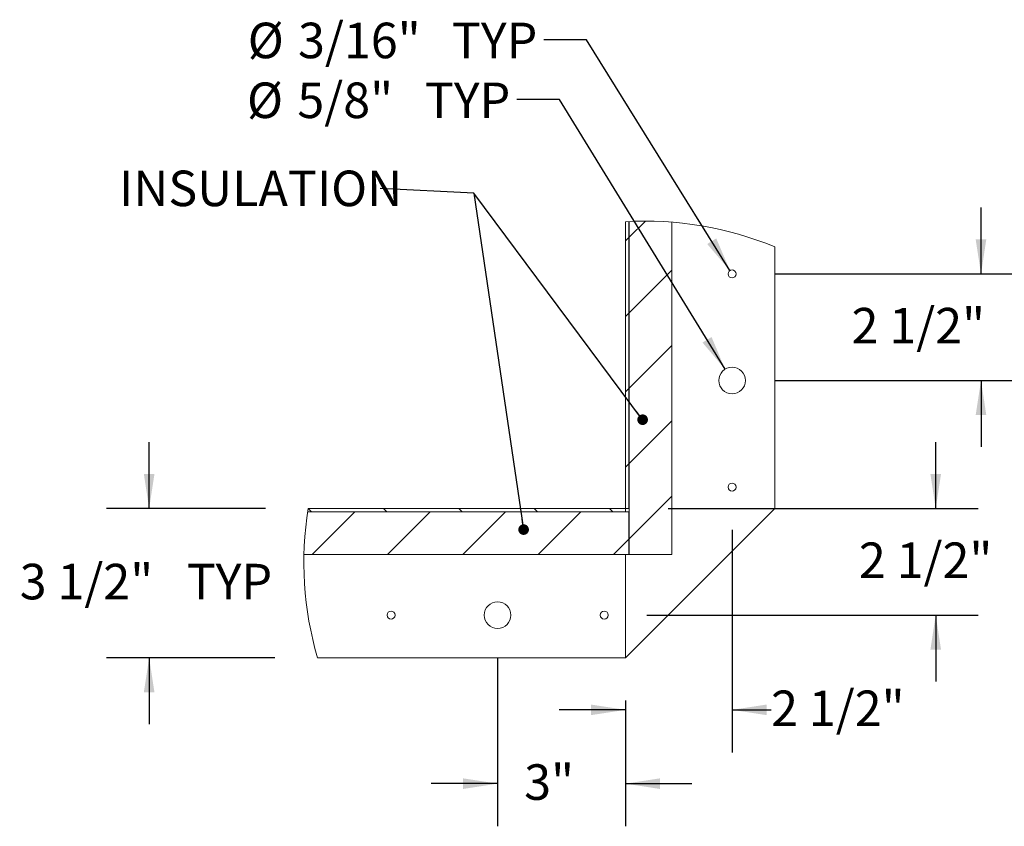
# Paper-space layout 'Top Level(2)' of a CAD drawing. Units: inches. Extents: x 0.1 to 10.8, y 0.2 to 8.4.
# Drawn here: x 7.1 to 9.4, y 1.9 to 3.8 of the extents above; entities that cross this region are included whole.
import ezdxf

# ---------------------------------------------------------------- set-up
doc = ezdxf.new("R2010")
doc.units = ezdxf.units.IN
doc.header["$MEASUREMENT"] = 0
doc.layers.add('FORMAT', color=7, linetype='Continuous')
doc.styles.add('SLDTEXTSTYLE0', font='TXT', dxfattribs={"width": 0.605})
doc.styles.add('SLDTEXTSTYLE1', font='TXT', dxfattribs={"width": 0.75})
doc.dimstyles.new('SLDDIMSTYLE8', dxfattribs={"dimtxt": 0.080892, "dimasz": 0.080892, "dimexe": 0, "dimexo": 0.0625, "dimgap": 0.020223, "dimtad": 0, "dimtih": 1, "dimtoh": 1, "dimlfac": 10, "dimrnd": 1e-09, "dimzin": 12, "dimdsep": 46, "dimtxsty": 'SLDTEXTSTYLE0', "dimsah": 1, "dimcen": 0.09, "dimadec": 0, "dimazin": 3, "dimtfac": 1, "dimtmove": 0, "dimatfit": 0, "dimfxl": 0, "dimfrac": 2, "dimtolj": 1, "dimtzin": 12, "dimarcsym": 0})
doc.dimstyles.new('SLDDIMSTYLE9', dxfattribs={"dimtxt": 0.080892, "dimasz": 0.080892, "dimexe": 0, "dimexo": 0.0625, "dimgap": 0.020223, "dimtad": 0, "dimtih": 1, "dimtoh": 1, "dimlfac": 10, "dimrnd": 1e-09, "dimzin": 12, "dimdsep": 46, "dimtxsty": 'SLDTEXTSTYLE0', "dimsah": 1, "dimcen": 0, "dimadec": 0, "dimazin": 3, "dimtfac": 1, "dimtofl": 0, "dimtmove": 0, "dimatfit": 3, "dimfxl": 0, "dimfrac": 2, "dimtolj": 1, "dimtzin": 12, "dimarcsym": 0})

# ---------------------------------------------------------------- blocks, each defined once
blk = doc.blocks.new('_DOT')
at = {"color": 0, "linetype": 'ByBlock', "lineweight": -2}
blk.add_line((-0.5, 0), (-1, 0), dxfattribs=at)
at = {"color": 0, "linetype": 'ByBlock', "const_width": 0.5}
blk.add_lwpolyline([(-0.25, 0, 1), (0.25, 0, 1)], format="xyb", close=True, dxfattribs=at)
blk = doc.blocks.new('SW_HATCH_0')
at = {"color": 0, "linetype": 'Continuous', "lineweight": 0}
for p, q in [((0.0387, 0.0387), (0.0007, 0.0007)), ((0, 0), (-0.0079, -0.0079)), ((0.1008, -0.076), (0.0007, -0.176)), ((0, -0.1768), (-0.0079, -0.1846)), ((0.1008, -0.2528), (0.0007, -0.3528)), ((0, -0.3536), (-0.0079, -0.3614)), ((0.1008, -0.4296), (0.0007, -0.5296)), ((0, -0.5303), (-0.0079, -0.5382)), ((0.1008, -0.6064), (0.0007, -0.7064)), ((-0.7524, -0.6353), (-0.7448, -0.643)), ((-0.643, -0.643), (-0.743, -0.743)), ((-0.5758, -0.6351), (-0.568, -0.643)), ((-0.4662, -0.643), (-0.5662, -0.743)), ((-0.3991, -0.6351), (-0.3912, -0.643)), ((-0.2894, -0.643), (-0.3894, -0.743)), ((-0.2223, -0.6351), (-0.2144, -0.643)), ((-0.1126, -0.643), (-0.2126, -0.743)), ((-0.0455, -0.6351), (-0.0377, -0.643)), ((0, -0.7071), (-0.0359, -0.743))]:
    blk.add_line(p, q, dxfattribs=at)
blk = doc.blocks.new('*D56')
at = {"layer": 'FORMAT', "color": 8}
for p, q in [((9.3688, 3.2434), (9.3688, 3.399)), ((8.8848, 3.2434), (9.4688, 3.2434)), ((8.8848, 2.9934), (9.4688, 2.9934)), ((9.3688, 2.9934), (9.3688, 2.8379))]:
    blk.add_line(p, q, dxfattribs=at)
for points in [[(9.3688, 3.2434), (9.3812, 3.3243), (9.3563, 3.3243)], [(9.3688, 2.9934), (9.3563, 2.9125), (9.3812, 2.9125)]]:
    blk.add_solid(points, dxfattribs=at)
at = {"layer": 'FORMAT', "color": 8, "char_height": 0.08333, "attachment_point": 1, "style": 'SLDTEXTSTYLE0'}
for s, insert in [('2 1/2"', (9.0651, 3.1637, -0.5611)), ('TYP', (9.4568, 3.1637, -0.5611))]:
    blk.add_mtext(s, dxfattribs=dict(at, insert=insert))
blk = doc.blocks.new('*D57')
at = {"layer": 'FORMAT', "color": 8}
for p, q in [((8.7848, 2.6434), (8.7848, 2.1213)), ((8.5348, 2.2434), (8.5348, 2.1213)), ((8.5348, 2.2213), (8.3792, 2.2213)), ((8.7848, 2.2213), (8.8764, 2.2213))]:
    blk.add_line(p, q, dxfattribs=at)
for points in [[(8.5348, 2.2213), (8.4539, 2.2337), (8.4539, 2.2089)], [(8.7848, 2.2213), (8.8657, 2.2089), (8.8657, 2.2337)]]:
    blk.add_solid(points, dxfattribs=at)
at = {"layer": 'FORMAT', "color": 8, "insert": (8.8764, 2.2666, -0.5611), "char_height": 0.08333, "attachment_point": 1, "style": 'SLDTEXTSTYLE0'}
blk.add_mtext('2 1/2"', dxfattribs=at)
blk = doc.blocks.new('*D58')
at = {"layer": 'FORMAT', "color": 8}
for p, q in [((8.2348, 2.3434), (8.2348, 1.9483)), ((8.5348, 2.2434), (8.5348, 1.9483)), ((8.2348, 2.0483), (8.0792, 2.0483)), ((8.5348, 2.0483), (8.6904, 2.0483))]:
    blk.add_line(p, q, dxfattribs=at)
for points in [[(8.2348, 2.0483), (8.1539, 2.0607), (8.1539, 2.0358)], [(8.5348, 2.0483), (8.6157, 2.0358), (8.6157, 2.0607)]]:
    blk.add_solid(points, dxfattribs=at)
at = {"layer": 'FORMAT', "color": 8, "insert": (8.2971, 2.0936, -0.5611), "char_height": 0.08333, "attachment_point": 1, "style": 'SLDTEXTSTYLE0'}
blk.add_mtext('3"', dxfattribs=at)
blk = doc.blocks.new('*D59')
at = {"layer": 'FORMAT', "color": 8}
for p, q in [((8.4431, 3.7925), (8.3431, 3.7925)), ((8.7798, 3.2514), (8.4431, 3.7925))]:
    blk.add_line(p, q, dxfattribs=at)
blk.add_solid([(8.7798, 3.2514), (8.7477, 3.3267), (8.7265, 3.3135)], dxfattribs=at)
at = {"layer": 'FORMAT', "color": 8, "char_height": 0.08333, "attachment_point": 1, "style": 'SLDTEXTSTYLE0'}
for s, insert in [('%%c', (7.6486, 3.8325, -0.5611)), ('3/16"', (7.7666, 3.8325, -0.5611)), ('TYP', (8.1275, 3.8325, -0.5611))]:
    blk.add_mtext(s, dxfattribs=dict(at, insert=insert))
blk = doc.blocks.new('*D60')
at = {"layer": 'FORMAT', "color": 8}
for p, q in [((8.3798, 3.6522), (8.2798, 3.6522)), ((8.7684, 3.02), (8.3798, 3.6522))]:
    blk.add_line(p, q, dxfattribs=at)
blk.add_solid([(8.7684, 3.02), (8.7367, 3.0955), (8.7155, 3.0824)], dxfattribs=at)
at = {"layer": 'FORMAT', "color": 8, "char_height": 0.08333, "attachment_point": 1, "style": 'SLDTEXTSTYLE0'}
for s, insert in [('%%c', (7.6469, 3.6922, -0.5611)), ('5/8"', (7.765, 3.6922, -0.5611)), ('TYP', (8.0641, 3.6922, -0.5611))]:
    blk.add_mtext(s, dxfattribs=dict(at, insert=insert))
blk = doc.blocks.new('*D61')
at = {"layer": 'FORMAT', "color": 8}
for p, q in [((9.2625, 2.6934), (9.2625, 2.849)), ((8.6348, 2.6934), (9.3625, 2.6934)), ((8.5848, 2.4434), (9.3625, 2.4434)), ((9.2625, 2.4434), (9.2625, 2.2879))]:
    blk.add_line(p, q, dxfattribs=at)
for points in [[(9.2625, 2.6934), (9.275, 2.7743), (9.2501, 2.7743)], [(9.2625, 2.4434), (9.2501, 2.3625), (9.275, 2.3625)]]:
    blk.add_solid(points, dxfattribs=at)
at = {"layer": 'FORMAT', "color": 8, "insert": (9.0823, 2.6137, -0.5611), "char_height": 0.08333, "attachment_point": 1, "style": 'SLDTEXTSTYLE0'}
blk.add_mtext('2 1/2"', dxfattribs=at)
blk = doc.blocks.new('*D62')
at = {"layer": 'FORMAT', "color": 8}
for p, q in [((7.4174, 2.6934), (7.4174, 2.849)), ((7.6903, 2.6934), (7.3174, 2.6934)), ((7.7122, 2.3434), (7.3174, 2.3434)), ((7.4174, 2.3434), (7.4174, 2.1879))]:
    blk.add_line(p, q, dxfattribs=at)
for points in [[(7.4174, 2.6934), (7.4298, 2.7743), (7.4049, 2.7743)], [(7.4174, 2.3434), (7.4049, 2.2625), (7.4298, 2.2625)]]:
    blk.add_solid(points, dxfattribs=at)
at = {"layer": 'FORMAT', "color": 8, "char_height": 0.08333, "attachment_point": 1, "style": 'SLDTEXTSTYLE0'}
for s, insert in [('3 1/2"', (7.1137, 2.5637, -0.5611)), ('TYP', (7.5054, 2.5637, -0.5611))]:
    blk.add_mtext(s, dxfattribs=dict(at, insert=insert))

psp = doc.layouts.new('Top Level(2)')

# ---------------------------------------------------------------- linework, layer by layer
at = {"color": 7, "linetype": 'Continuous', "lineweight": 15}
for p, q in [((8.5348, 3.36592), (8.5348, 2.69343)), ((8.54265, 3.36633), (8.54265, 2.69343)), ((8.5434, 2.58558), (8.5434, 3.36637)), ((8.6434, 2.58558), (8.6434, 3.36472)), ((8.8848, 2.69343), (8.8848, 3.30699)), ((7.78909, 2.68558), (8.54265, 2.68558)), ((8.5348, 2.68558), (7.78909, 2.68558)), ((8.5348, 2.69343), (7.79031, 2.69343)), ((8.5348, 2.68558), (8.5348, 2.69343)), ((8.5348, 2.69343), (8.54265, 2.69343)), ((8.5348, 2.34343), (8.8848, 2.69343)), ((8.54265, 2.69343), (8.5434, 2.69343)), ((8.54265, 2.58558), (8.54265, 2.68558)), ((8.5434, 2.66793), (8.54265, 2.66793)), ((7.7805, 2.58558), (8.54265, 2.58558)), ((8.5348, 2.34343), (8.5348, 2.58558)), ((8.5434, 2.58558), (8.6434, 2.58558)), ((7.81223, 2.34343), (8.5348, 2.34343))]:
    psp.add_line(p, q, dxfattribs=at)
for centre, radius in [((8.7848, 3.24343), 0.0094), ((8.7848, 2.99343), 0.03125), ((8.7848, 2.74343), 0.0094), ((8.23479, 2.44343), 0.03125), ((7.98479, 2.44343), 0.0094), ((8.48479, 2.44343), 0.0094)]:
    psp.add_circle(centre, radius, dxfattribs=at)
at = {"color": 7, "linetype": 'Continuous', "lineweight": 0}
for centre, radius, start, end in [((8.58029, 2.56722), 0.8, 67.62663, 93.25955), ((8.5803, 2.56722), 0.80001, 170.92308, 196.2444)]:
    psp.add_arc(centre, radius, start, end, dxfattribs=at)
at = {"layer": 'FORMAT', "color": 7}
for p, q in [((8.17911, 3.43284), (7.95903, 3.44342)), ((8.57506, 2.90164), (8.17911, 3.43284)), ((8.17911, 3.43284), (8.29583, 2.64396))]:
    psp.add_line(p, q, dxfattribs=at)

# ---------------------------------------------------------------- block references
at = {"color": 7, "linetype": 'Continuous', "lineweight": 0}
psp.add_blockref('SW_HATCH_0', (8.54265, 3.32853), dxfattribs=at)
at = {"layer": 'FORMAT', "color": 7, "xscale": 0.02488982371794872, "yscale": 0.02488982371794872}
for p, rotation in [((8.57506, 2.90164, -0.55246), 306.7005977989266), ((8.29583, 2.64396, -0.55361), 278.4166386953813)]:
    psp.add_blockref('_DOT', p, dxfattribs=dict(at, rotation=rotation))

# ---------------------------------------------------------------- texts
at = {"layer": 'FORMAT', "color": 7, "insert": (7.34685, 3.48567), "char_height": 0.083333, "attachment_point": 1, "style": 'SLDTEXTSTYLE1'}
psp.add_mtext('INSULATION', dxfattribs=at)

# ---------------------------------------------------------------- dimensions: what is measured, and where the dimension line sits
at = {"layer": 'FORMAT', "color": 8}
for p1, p2, picture, middle in [((8.78977, 3.23545), (8.77984, 3.25141), '*D59', (7.99584, 3.79248)), ((8.80117, 2.96681), (8.76843, 3.02005), '*D60', (7.96337, 3.65218))]:
    dim = psp.add_diameter_dim_2p(p1=p1, p2=p2, text='<> TYP', dimstyle='SLDDIMSTYLE9', dxfattribs=at)
    dim.commit()
    dim.dimension.update_dxf_attribs({"geometry": picture, "text_midpoint": middle, "dimtype": 163})
for base, p1, p2, picture, middle in [((9.36879, 2.99343), (8.7848, 3.24343), (8.7848, 2.99343), '*D56', (9.36879, 3.11843)), ((7.41737, 2.69343), (7.81223, 2.34343), (7.79031, 2.69343), '*D62', (7.41737, 2.51843))]:
    dim = psp.add_linear_dim(base=base, p1=p1, p2=p2, angle=90, text='<> TYP', dimstyle='SLDDIMSTYLE8', dxfattribs=at)
    dim.commit()
    dim.dimension.update_dxf_attribs({"geometry": picture, "text_midpoint": middle, "dimtype": 160})
for base, p1, p2, angle, picture, middle in [((9.26254, 2.44343), (8.5348, 2.69343), (8.48479, 2.44343), 90, '*D61', (9.26254, 2.56843)), ((8.7848, 2.2213), (8.5348, 2.34343), (8.7848, 2.74343), 0, '*D57', (9.05667, 2.2213)), ((8.23479, 2.04826), (8.5348, 2.34343), (8.23479, 2.44343), 0, '*D58', (8.38479, 2.04826))]:
    dim = psp.add_linear_dim(base=base, p1=p1, p2=p2, angle=angle, dimstyle='SLDDIMSTYLE8', dxfattribs=at)
    dim.commit()
    dim.dimension.update_dxf_attribs({"geometry": picture, "text_midpoint": middle, "dimtype": 160})

doc.saveas('drawing.dxf')
